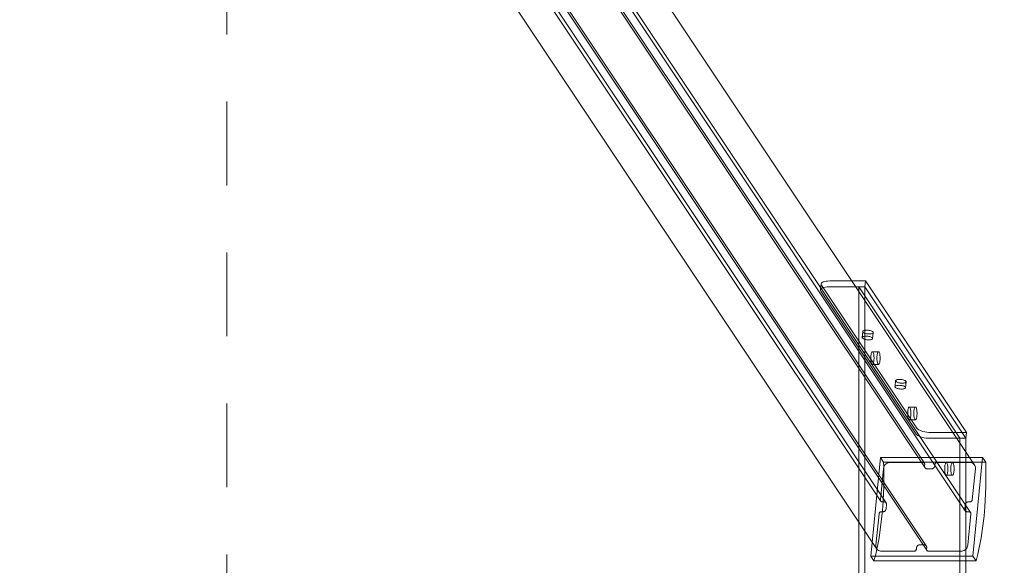
# Model space of a CAD drawing. Units: millimetres. Extents: x -1919 to 12407, y -7399 to 5426.
# Drawn here: x -58 to 874, y 0 to 516 of the extents above; entities that cross this region are included whole.
import ezdxf

# ---------------------------------------------------------------- set-up
doc = ezdxf.new("R2010")
doc.units = ezdxf.units.MM
doc.header["$MEASUREMENT"] = 0
doc.linetypes.add('Sheet Module', pattern=[142.875, 79.375, -63.5])
doc.layers.add('0_Pen_No__1', color=7, linetype='Continuous', lineweight=13)
doc.layers.add('A-DIMS_Pen_No__1', color=7, linetype='Continuous', lineweight=13)
doc.layers.add('A-DIMS', color=7, linetype='Continuous')
doc.layers.add('A-NPLT_Pen_No__111', color=7, linetype='Continuous', lineweight=5, true_color=0xd4d4d4)
doc.styles.add('GENERATED_STYLE_1', font='tahoma.ttf')
doc.dimstyles.new('GENERATED_STYLE__1', dxfattribs={"dimtxt": 200, "dimasz": 95, "dimexe": 0.18, "dimexo": 100000, "dimgap": 0.09, "dimtad": 1, "dimdec": 0, "dimzin": 0, "dimdsep": 46, "dimtxsty": 'GENERATED_STYLE_1', "dimblk": 'ARROWHEAD_6', "dimblk1": 'ARROWHEAD_6', "dimblk2": 'ARROWHEAD_6', "dimcen": 0.09, "dimclrd": 7, "dimclre": 7, "dimclrt": 7, "dimadec": 0, "dimazin": 0, "dimtfac": 1, "dimtdec": 4, "dimtmove": 0, "dimatfit": 3, "dimfxl": 1, "dimtolj": 1, "dimtzin": 0, "dimarcsym": 0})

# ---------------------------------------------------------------- blocks, each defined once
blk = doc.blocks.new('SUPDSUP_1v[5]', base_point=(-6, -1280.91))
at = {"layer": '0_Pen_No__1', "color": 7, "linetype": 'Continuous', "lineweight": 13}
for p, q in [((176.71, 1028.73), (798.61, 96.56)), ((224.01, 1027.39), (845.91, 95.22)), ((177.41, 1024.29), (799.31, 92.12)), ((135.41, 992.71), (757.13, 60.81)), ((140.43, 991.05), (762.33, 58.88)), ((215.43, 983.72), (837.33, 51.55)), ((220.45, 982.06), (842.35, 49.89)), ((131.85, 947.38), (753.75, 15.21)), ((178.45, 950.48), (800.35, 18.31)), ((179.15, 946.04), (800.87, 14.14)), ((700.26, 260.79), (700.81, 266.39)), ((700.63, 261.41), (700.26, 260.79)), ((701.32, 261.97), (700.63, 261.41)), ((700.81, 266.39), (700.78, 265.73)), ((700.78, 265.73), (701.07, 265.04)), ((701.18, 267.01), (700.81, 266.39)), ((701.07, 265.04), (791.49, 129.58)), ((701.87, 267.57), (701.18, 267.01)), ((702.3, 262.46), (701.32, 261.97)), ((702.85, 268.06), (701.87, 267.57)), ((703.56, 262.85), (702.3, 262.46)), ((704.11, 268.45), (702.85, 268.06)), ((705.04, 263.14), (703.56, 262.85)), ((705.6, 268.75), (704.11, 268.45)), ((706.72, 263.32), (705.04, 263.14)), ((707.27, 268.92), (705.6, 268.75)), ((708.52, 263.38), (706.72, 263.32)), ((709.07, 268.98), (707.27, 268.92)), ((736.55, 263.38), (708.52, 263.38)), ((737.11, 268.98), (709.07, 268.98)), ((736.55, 263.38), (736.55, -323.31)), ((832.24, 120.03), (736.55, 263.38)), ((742.35, 263.38), (736.55, 263.38)), ((742.91, 268.98), (737.11, 268.98)), ((742.35, 263.38), (742.91, 268.98)), ((742.35, 263.38), (742.35, -323.31)), ((838.04, 120.03), (742.35, 263.38)), ((838.59, 125.64), (742.91, 268.98)), ((700.26, 260.79), (700.23, 260.12)), ((700.23, 260.12), (700.52, 259.44)), ((700.52, 259.44), (790.94, 123.98)), ((739.71, 215.31), (739.73, 215.61)), ((739.85, 215), (739.71, 215.31)), ((739.73, 215.61), (740.28, 221.22)), ((739.73, 215.61), (739.9, 215.9)), ((740.13, 214.69), (739.85, 215)), ((739.9, 215.9), (740.21, 216.15)), ((740.55, 214.39), (740.13, 214.69)), ((740.21, 216.15), (740.66, 216.37)), ((740.27, 220.91), (740.28, 221.22)), ((740.4, 220.6), (740.27, 220.91)), ((740.28, 221.22), (740.45, 221.5)), ((740.68, 220.29), (740.4, 220.6)), ((740.45, 221.5), (740.76, 221.76)), ((740.66, 216.37), (741.23, 216.55)), ((741.1, 219.99), (740.68, 220.29)), ((740.76, 221.76), (741.21, 221.98)), ((741.65, 219.71), (741.1, 219.99)), ((741.21, 221.98), (741.78, 222.16)), ((741.23, 216.55), (741.91, 216.69)), ((742.3, 219.45), (741.65, 219.71)), ((741.78, 222.16), (742.46, 222.29)), ((741.91, 216.69), (742.67, 216.77)), ((743.04, 219.23), (742.3, 219.45)), ((742.46, 222.29), (743.22, 222.37)), ((742.67, 216.77), (743.49, 216.79)), ((743.85, 219.05), (743.04, 219.23)), ((743.22, 222.37), (744.04, 222.4)), ((743.49, 216.79), (744.34, 216.77)), ((744.7, 218.92), (743.85, 219.05)), ((744.04, 222.4), (744.89, 222.37)), ((744.34, 216.77), (745.21, 216.69)), ((745.57, 218.84), (744.7, 218.92)), ((744.89, 222.37), (745.76, 222.29)), ((745.21, 216.69), (746.06, 216.55)), ((746.43, 218.81), (745.57, 218.84)), ((745.76, 222.29), (746.61, 222.16)), ((746.06, 216.55), (746.87, 216.37)), ((747.25, 218.84), (746.43, 218.81)), ((746.61, 222.16), (747.42, 221.98)), ((746.87, 216.37), (747.62, 216.15)), ((748.01, 218.92), (747.25, 218.84)), ((747.42, 221.98), (748.17, 221.76)), ((747.62, 216.15), (748.27, 215.9)), ((748.69, 219.05), (748.01, 218.92)), ((748.17, 221.76), (748.82, 221.5)), ((748.27, 215.9), (748.81, 215.61)), ((749.26, 219.23), (748.69, 219.05)), ((748.81, 215.61), (749.23, 215.31)), ((748.82, 221.5), (749.37, 221.22)), ((749.23, 215.31), (749.52, 215)), ((749.7, 219.45), (749.26, 219.23)), ((749.37, 221.22), (749.78, 220.91)), ((749.52, 215), (749.65, 214.69)), ((749.63, 214.39), (750.18, 219.99)), ((749.65, 214.69), (749.63, 214.39)), ((750.02, 219.71), (749.7, 219.45)), ((749.78, 220.91), (750.07, 220.6)), ((750.18, 219.99), (750.02, 219.71)), ((750.07, 220.6), (750.2, 220.29)), ((750.2, 220.29), (750.18, 219.99)), ((741.09, 214.11), (740.55, 214.39)), ((741.75, 213.85), (741.09, 214.11)), ((742.49, 213.63), (741.75, 213.85)), ((743.3, 213.45), (742.49, 213.63)), ((744.15, 213.32), (743.3, 213.45)), ((745.02, 213.24), (744.15, 213.32)), ((745.88, 213.21), (745.02, 213.24)), ((746.7, 213.24), (745.88, 213.21)), ((747.46, 213.32), (746.7, 213.24)), ((748.13, 213.45), (747.46, 213.32)), ((748.7, 213.63), (748.13, 213.45)), ((749.15, 213.85), (748.7, 213.63)), ((749.47, 214.11), (749.15, 213.85)), ((749.63, 214.39), (749.47, 214.11)), ((747.87, 196.47), (747.92, 197.51)), ((747.88, 195.42), (747.87, 196.47)), ((747.92, 197.51), (748.01, 198.5)), ((748.01, 198.5), (748.14, 199.41)), ((748.14, 199.41), (748.31, 200.22)), ((748.31, 200.22), (748.52, 200.9)), ((748.52, 200.9), (748.75, 201.43)), ((748.75, 201.43), (749, 201.79)), ((749, 201.79), (749.27, 201.98)), ((749.27, 201.98), (749.4, 201.98)), ((749.41, 201.98), (749.54, 201.99)), ((749.54, 201.99), (749.8, 201.81)), ((755.34, 201.99), (749.54, 201.99)), ((749.8, 201.81), (750.06, 201.46)), ((750.06, 201.46), (750.29, 200.94)), ((750.29, 200.94), (750.5, 200.27)), ((750.5, 200.27), (750.67, 199.47)), ((750.67, 199.47), (750.81, 198.56)), ((750.81, 198.56), (750.9, 197.58)), ((750.9, 197.58), (750.95, 196.54)), ((750.95, 196.54), (750.95, 195.49)), ((753.67, 196.47), (753.72, 197.51)), ((753.67, 195.42), (753.67, 196.47)), ((753.72, 197.51), (753.81, 198.5)), ((753.81, 198.5), (753.94, 199.41)), ((753.94, 199.41), (754.11, 200.22)), ((754.11, 200.22), (754.32, 200.9)), ((754.32, 200.9), (754.55, 201.43)), ((754.55, 201.43), (754.8, 201.79)), ((754.8, 201.79), (755.07, 201.98)), ((755.07, 201.98), (755.2, 201.98)), ((755.21, 201.98), (755.34, 201.99)), ((755.34, 201.99), (755.6, 201.81)), ((755.6, 201.81), (755.86, 201.46)), ((755.86, 201.46), (756.09, 200.94)), ((756.09, 200.94), (756.3, 200.27)), ((756.3, 200.27), (756.47, 199.47)), ((756.47, 199.47), (756.61, 198.56)), ((756.61, 198.56), (756.7, 197.58)), ((756.7, 197.58), (756.75, 196.54)), ((756.75, 196.54), (756.75, 195.49)), ((747.92, 194.39), (747.88, 195.42)), ((748.02, 193.41), (747.92, 194.39)), ((748.15, 192.5), (748.02, 193.41)), ((748.33, 191.7), (748.15, 192.5)), ((748.53, 191.03), (748.33, 191.7)), ((748.77, 190.51), (748.53, 191.03)), ((749.02, 190.16), (748.77, 190.51)), ((749.29, 189.98), (749.02, 190.16)), ((749.42, 189.98), (749.29, 189.98)), ((749.56, 189.99), (749.42, 189.98)), ((749.82, 190.18), (749.56, 189.99)), ((755.09, 189.98), (749.56, 189.98)), ((750.07, 190.54), (749.82, 190.18)), ((750.3, 191.07), (750.07, 190.54)), ((750.51, 191.75), (750.3, 191.07)), ((750.68, 192.56), (750.51, 191.75)), ((750.81, 193.47), (750.68, 192.56)), ((750.9, 194.46), (750.81, 193.47)), ((750.95, 195.49), (750.9, 194.46)), ((753.72, 194.39), (753.67, 195.42)), ((753.82, 193.41), (753.72, 194.39)), ((753.95, 192.5), (753.82, 193.41)), ((754.13, 191.7), (753.95, 192.5)), ((754.33, 191.03), (754.13, 191.7)), ((754.57, 190.51), (754.33, 191.03)), ((754.82, 190.16), (754.57, 190.51)), ((755.09, 189.98), (754.82, 190.16)), ((755.22, 189.98), (755.09, 189.98)), ((755.35, 189.99), (755.22, 189.98)), ((755.62, 190.18), (755.35, 189.99)), ((755.87, 190.54), (755.62, 190.18)), ((756.1, 191.07), (755.87, 190.54)), ((756.31, 191.75), (756.1, 191.07)), ((756.48, 192.56), (756.31, 191.75)), ((756.61, 193.47), (756.48, 192.56)), ((756.7, 194.46), (756.61, 193.47)), ((756.75, 195.49), (756.7, 194.46)), ((770.81, 168.73), (770.83, 169.03)), ((770.95, 168.41), (770.81, 168.73)), ((770.83, 169.03), (771.38, 174.63)), ((770.83, 169.03), (771, 169.31)), ((771.23, 168.1), (770.95, 168.41)), ((771, 169.31), (771.31, 169.57)), ((771.65, 167.8), (771.23, 168.1)), ((771.31, 169.57), (771.76, 169.79)), ((771.36, 174.33), (771.38, 174.63)), ((771.5, 174.02), (771.36, 174.33)), ((771.38, 174.63), (771.55, 174.91)), ((771.78, 173.7), (771.5, 174.02)), ((771.55, 174.91), (771.86, 175.17)), ((771.76, 169.79), (772.33, 169.97)), ((772.2, 173.4), (771.78, 173.7)), ((771.86, 175.17), (772.31, 175.39)), ((772.74, 173.12), (772.2, 173.4)), ((772.31, 175.39), (772.88, 175.57)), ((772.33, 169.97), (773, 170.1)), ((773.4, 172.86), (772.74, 173.12)), ((772.88, 175.57), (773.55, 175.7)), ((773, 170.1), (773.76, 170.18)), ((774.14, 172.64), (773.4, 172.86)), ((773.55, 175.7), (774.31, 175.78)), ((773.76, 170.18), (774.58, 170.21)), ((774.95, 172.46), (774.14, 172.64)), ((774.31, 175.78), (775.13, 175.81)), ((774.58, 170.21), (775.44, 170.18)), ((775.8, 172.33), (774.95, 172.46)), ((775.13, 175.81), (775.99, 175.78)), ((775.44, 170.18), (776.31, 170.1)), ((776.67, 172.25), (775.8, 172.33)), ((775.99, 175.78), (776.86, 175.7)), ((776.31, 170.1), (777.16, 169.97)), ((777.53, 172.22), (776.67, 172.25)), ((776.86, 175.7), (777.71, 175.57)), ((777.16, 169.97), (777.97, 169.79)), ((778.35, 172.25), (777.53, 172.22)), ((777.71, 175.57), (778.52, 175.39)), ((777.97, 169.79), (778.71, 169.57)), ((779.11, 172.33), (778.35, 172.25)), ((778.52, 175.39), (779.26, 175.17)), ((778.71, 169.57), (779.37, 169.31)), ((779.78, 172.46), (779.11, 172.33)), ((779.26, 175.17), (779.92, 174.91)), ((779.37, 169.31), (779.91, 169.03)), ((780.35, 172.64), (779.78, 172.46)), ((779.91, 169.03), (780.33, 168.73)), ((779.92, 174.91), (780.46, 174.63)), ((780.33, 168.73), (780.61, 168.41)), ((780.8, 172.86), (780.35, 172.64)), ((780.46, 174.63), (780.88, 174.33)), ((780.61, 168.41), (780.75, 168.1)), ((780.73, 167.8), (781.28, 173.4)), ((780.75, 168.1), (780.73, 167.8)), ((781.11, 173.12), (780.8, 172.86)), ((780.88, 174.33), (781.16, 174.02)), ((781.28, 173.4), (781.11, 173.12)), ((781.16, 174.02), (781.3, 173.7)), ((781.3, 173.7), (781.28, 173.4)), ((772.19, 167.52), (771.65, 167.8)), ((772.85, 167.26), (772.19, 167.52)), ((773.59, 167.04), (772.85, 167.26)), ((774.4, 166.86), (773.59, 167.04)), ((775.25, 166.73), (774.4, 166.86)), ((776.12, 166.65), (775.25, 166.73)), ((776.98, 166.62), (776.12, 166.65)), ((777.8, 166.65), (776.98, 166.62)), ((778.56, 166.73), (777.8, 166.65)), ((779.23, 166.86), (778.56, 166.73)), ((779.8, 167.04), (779.23, 166.86)), ((780.25, 167.26), (779.8, 167.04)), ((780.56, 167.52), (780.25, 167.26)), ((780.73, 167.8), (780.56, 167.52)), ((783.69, 149.06), (783.94, 149.42)), ((783.94, 149.42), (784.21, 149.61)), ((784.21, 149.61), (784.34, 149.61)), ((784.34, 149.61), (784.48, 149.62)), ((784.48, 149.62), (784.74, 149.44)), ((790.28, 149.62), (784.48, 149.62)), ((784.74, 149.44), (785, 149.09)), ((789.49, 149.06), (789.74, 149.42)), ((789.74, 149.42), (790.01, 149.61)), ((790.01, 149.61), (790.14, 149.61)), ((790.14, 149.61), (790.28, 149.62)), ((790.28, 149.62), (790.54, 149.44)), ((790.54, 149.44), (790.8, 149.09)), ((782.81, 144.1), (782.86, 145.14)), ((782.82, 143.05), (782.81, 144.1)), ((782.86, 142.02), (782.82, 143.05)), ((782.86, 145.14), (782.95, 146.13)), ((782.96, 141.03), (782.86, 142.02)), ((782.95, 146.13), (783.08, 147.04)), ((783.09, 140.13), (782.96, 141.03)), ((783.08, 147.04), (783.25, 147.85)), ((783.27, 139.33), (783.09, 140.13)), ((783.25, 147.85), (783.46, 148.53)), ((783.46, 148.53), (783.69, 149.06)), ((785, 149.09), (785.23, 148.57)), ((785.23, 148.57), (785.44, 147.9)), ((785.44, 147.9), (785.61, 147.1)), ((785.62, 140.19), (785.45, 139.38)), ((785.61, 147.1), (785.75, 146.19)), ((785.75, 141.1), (785.62, 140.19)), ((785.75, 146.19), (785.84, 145.21)), ((785.84, 142.09), (785.75, 141.1)), ((785.84, 145.21), (785.89, 144.17)), ((785.89, 143.12), (785.84, 142.09)), ((785.89, 144.17), (785.89, 143.12)), ((788.61, 144.1), (788.66, 145.14)), ((788.61, 143.05), (788.61, 144.1)), ((788.66, 142.02), (788.61, 143.05)), ((788.66, 145.14), (788.75, 146.13)), ((788.76, 141.03), (788.66, 142.02)), ((788.75, 146.13), (788.88, 147.04)), ((788.89, 140.13), (788.76, 141.03)), ((788.88, 147.04), (789.05, 147.85)), ((789.07, 139.33), (788.89, 140.13)), ((789.05, 147.85), (789.26, 148.53)), ((789.26, 148.53), (789.49, 149.06)), ((790.8, 149.09), (791.03, 148.57)), ((791.03, 148.57), (791.24, 147.9)), ((791.24, 147.9), (791.41, 147.1)), ((791.42, 140.19), (791.25, 139.38)), ((791.41, 147.1), (791.55, 146.19)), ((791.55, 141.1), (791.42, 140.19)), ((791.55, 146.19), (791.64, 145.21)), ((791.64, 142.09), (791.55, 141.1)), ((791.64, 145.21), (791.69, 144.17)), ((791.69, 143.12), (791.64, 142.09)), ((791.69, 144.17), (791.69, 143.12)), ((783.47, 138.66), (783.27, 139.33)), ((783.71, 138.14), (783.47, 138.66)), ((783.96, 137.79), (783.71, 138.14)), ((784.23, 137.61), (783.96, 137.79)), ((784.5, 137.62), (784.23, 137.61)), ((784.76, 137.8), (784.5, 137.62)), ((790.03, 137.61), (784.5, 137.61)), ((785.01, 138.17), (784.76, 137.8)), ((785.24, 138.7), (785.01, 138.17)), ((785.45, 139.38), (785.24, 138.7)), ((789.27, 138.66), (789.07, 139.33)), ((789.51, 138.14), (789.27, 138.66)), ((789.76, 137.79), (789.51, 138.14)), ((790.03, 137.61), (789.76, 137.79)), ((790.29, 137.62), (790.03, 137.61)), ((790.56, 137.8), (790.29, 137.62)), ((790.81, 138.17), (790.56, 137.8)), ((791.04, 138.7), (790.81, 138.17)), ((791.25, 139.38), (791.04, 138.7)), ((790.94, 123.98), (791.56, 123.29)), ((791.49, 129.58), (792.11, 128.89)), ((791.56, 123.29), (792.48, 122.63)), ((792.11, 128.89), (793.03, 128.23)), ((792.48, 122.63), (793.68, 122.01)), ((793.03, 128.23), (794.23, 127.61)), ((793.68, 122.01), (795.12, 121.44)), ((794.23, 127.61), (795.67, 127.04)), ((795.12, 121.44), (796.75, 120.96)), ((795.67, 127.04), (797.31, 126.56)), ((797.31, 126.56), (799.09, 126.16)), ((799.09, 126.16), (800.96, 125.87)), ((800.96, 125.87), (802.87, 125.7)), ((802.87, 125.7), (804.76, 125.64)), ((804.76, 125.64), (832.79, 125.64)), ((832.79, 125.64), (838.59, 125.64)), ((838.04, 120.03), (838.59, 125.64)), ((796.75, 120.96), (798.54, 120.56)), ((798.54, 120.56), (800.41, 120.27)), ((800.41, 120.27), (802.32, 120.09)), ((802.32, 120.09), (804.21, 120.03)), ((804.21, 120.03), (832.24, 120.03)), ((832.24, -179.97), (832.24, 120.03)), ((838.04, 120.03), (832.24, 120.03)), ((838.04, -179.97), (838.04, 120.03)), ((757.06, 101.89), (747.87, 8.54)), ((760.05, 97.41), (757.06, 101.89)), ((853.72, 101.89), (757.06, 101.89)), ((760.27, 92.78), (760.05, 97.41)), ((856.71, 97.41), (760.05, 97.41)), ((760.45, 93.54), (760.1, 92.6)), ((760.97, 94.42), (760.45, 93.54)), ((761.62, 95.22), (760.97, 94.42)), ((762.41, 95.91), (761.62, 95.22)), ((763.29, 96.47), (762.41, 95.91)), ((764.25, 96.89), (763.29, 96.47)), ((765.25, 97.14), (764.25, 96.89)), ((766.26, 97.22), (765.25, 97.14)), ((797.2, 97.22), (766.26, 97.22)), ((797.53, 97.2), (797.2, 97.22)), ((797.85, 97.11), (797.53, 97.2)), ((798.14, 96.97), (797.85, 97.11)), ((798.4, 96.79), (798.14, 96.97)), ((798.61, 96.56), (798.4, 96.79)), ((798.78, 96.29), (798.61, 96.56)), ((798.89, 96), (798.78, 96.29)), ((798.8, 93.92), (798.95, 95.36)), ((798.8, 93.44), (798.8, 93.92)), ((798.89, 92.97), (798.8, 93.44)), ((798.95, 95.68), (798.89, 96)), ((798.95, 95.36), (798.95, 95.68)), ((808.38, 93.44), (808.2, 92.97)), ((808.47, 93.92), (808.38, 93.44)), ((808.61, 95.36), (808.47, 93.92)), ((808.67, 95.68), (808.61, 95.36)), ((808.79, 96), (808.67, 95.68)), ((808.96, 96.29), (808.79, 96)), ((809.18, 96.56), (808.96, 96.29)), ((809.44, 96.79), (809.18, 96.56)), ((809.74, 96.97), (809.44, 96.79)), ((810.06, 97.11), (809.74, 96.97)), ((810.39, 97.2), (810.06, 97.11)), ((810.73, 97.22), (810.39, 97.2)), ((841.66, 97.22), (810.73, 97.22)), ((817.91, 92.59), (818, 93.58)), ((818, 93.58), (818.14, 94.49)), ((818.14, 94.49), (818.31, 95.3)), ((818.31, 95.3), (818.51, 95.98)), ((818.51, 95.98), (818.75, 96.51)), ((818.75, 96.51), (819, 96.88)), ((819, 96.88), (819.26, 97.06)), ((819.26, 97.06), (819.4, 97.07)), ((819.4, 97.07), (819.53, 97.07)), ((819.53, 97.07), (819.8, 96.89)), ((825.33, 97.07), (819.53, 97.07)), ((819.8, 96.89), (820.05, 96.54)), ((820.05, 96.54), (820.28, 96.02)), ((820.28, 96.02), (820.49, 95.35)), ((820.49, 95.35), (820.67, 94.55)), ((820.67, 94.55), (820.8, 93.65)), ((820.8, 93.65), (820.9, 92.66)), ((823.71, 92.59), (823.8, 93.58)), ((823.8, 93.58), (823.94, 94.49)), ((823.94, 94.49), (824.11, 95.3)), ((824.11, 95.3), (824.31, 95.98)), ((824.31, 95.98), (824.55, 96.51)), ((824.55, 96.51), (824.8, 96.88)), ((824.8, 96.88), (825.06, 97.06)), ((825.06, 97.06), (825.2, 97.07)), ((825.2, 97.07), (825.33, 97.07)), ((825.33, 97.07), (825.6, 96.89)), ((825.6, 96.89), (825.85, 96.54)), ((825.85, 96.54), (826.08, 96.02)), ((826.08, 96.02), (826.29, 95.35)), ((826.29, 95.35), (826.47, 94.55)), ((826.47, 94.55), (826.6, 93.65)), ((826.6, 93.65), (826.69, 92.66)), ((842.66, 97.14), (841.66, 97.22)), ((843.61, 96.89), (842.66, 97.14)), ((844.49, 96.47), (843.61, 96.89)), ((845.26, 95.91), (844.49, 96.47)), ((853.72, 101.89), (844.53, 8.54)), ((845.91, 95.22), (845.26, 95.91)), ((846.41, 94.42), (845.91, 95.22)), ((846.75, 93.54), (846.41, 94.42)), ((846.92, 92.6), (846.75, 93.54)), ((856.71, 97.41), (853.72, 101.89)), ((856.93, 92.78), (856.71, 97.41)), ((759.91, 91.62), (756.97, 61.74)), ((760.1, 92.6), (759.91, 91.62)), ((760.21, 73.79), (760.27, 92.78)), ((799.06, 92.52), (798.89, 92.97)), ((799.31, 92.12), (799.06, 92.52)), ((799.63, 91.78), (799.31, 92.12)), ((800.02, 91.5), (799.63, 91.78)), ((800.45, 91.29), (800.02, 91.5)), ((800.93, 91.17), (800.45, 91.29)), ((801.43, 91.12), (800.93, 91.17)), ((805.3, 91.12), (801.43, 91.12)), ((805.8, 91.17), (805.3, 91.12)), ((806.3, 91.29), (805.8, 91.17)), ((806.78, 91.5), (806.3, 91.29)), ((807.22, 91.78), (806.78, 91.5)), ((807.61, 92.12), (807.22, 91.78)), ((807.94, 92.52), (807.61, 92.12)), ((808.2, 92.97), (807.94, 92.52)), ((817.87, 91.56), (817.91, 92.59)), ((817.87, 90.51), (817.87, 91.56)), ((817.92, 89.47), (817.87, 90.51)), ((818.01, 88.49), (817.92, 89.47)), ((818.15, 87.58), (818.01, 88.49)), ((818.32, 86.78), (818.15, 87.58)), ((818.53, 86.11), (818.32, 86.78)), ((818.76, 85.59), (818.53, 86.11)), ((819.02, 85.24), (818.76, 85.59)), ((819.28, 85.06), (819.02, 85.24)), ((819.55, 85.07), (819.28, 85.06)), ((819.82, 85.26), (819.55, 85.07)), ((825.08, 85.06), (819.55, 85.06)), ((820.07, 85.62), (819.82, 85.26)), ((820.3, 86.15), (820.07, 85.62)), ((820.5, 86.83), (820.3, 86.15)), ((820.68, 87.64), (820.5, 86.83)), ((820.81, 88.55), (820.68, 87.64)), ((820.9, 89.54), (820.81, 88.55)), ((820.9, 92.66), (820.94, 91.63)), ((820.94, 90.58), (820.9, 89.54)), ((820.94, 91.63), (820.94, 90.58)), ((823.67, 91.56), (823.71, 92.59)), ((823.67, 90.51), (823.67, 91.56)), ((823.72, 89.47), (823.67, 90.51)), ((823.81, 88.49), (823.72, 89.47)), ((823.95, 87.58), (823.81, 88.49)), ((824.12, 86.78), (823.95, 87.58)), ((824.33, 86.11), (824.12, 86.78)), ((824.56, 85.59), (824.33, 86.11)), ((824.82, 85.24), (824.56, 85.59)), ((825.08, 85.06), (824.82, 85.24)), ((825.35, 85.07), (825.08, 85.06)), ((825.61, 85.26), (825.35, 85.07)), ((825.87, 85.62), (825.61, 85.26)), ((826.1, 86.15), (825.87, 85.62)), ((826.3, 86.83), (826.1, 86.15)), ((826.48, 87.64), (826.3, 86.83)), ((826.61, 88.55), (826.48, 87.64)), ((826.7, 89.54), (826.61, 88.55)), ((826.69, 92.66), (826.74, 91.63)), ((826.74, 90.58), (826.7, 89.54)), ((826.74, 91.63), (826.74, 90.58)), ((843.97, 61.76), (846.91, 91.62)), ((846.91, 91.62), (846.92, 92.6)), ((856.87, 73.79), (856.93, 92.78)), ((759.3, 55.13), (760.21, 73.79)), ((855.97, 55.13), (856.87, 73.79)), ((756.97, 61.74), (756.97, 61.42)), ((756.97, 61.42), (757.03, 61.1)), ((757.03, 61.1), (757.14, 60.81)), ((757.14, 60.81), (757.31, 60.54)), ((757.31, 60.54), (757.52, 60.31)), ((757.52, 60.31), (757.78, 60.13)), ((757.78, 60.13), (758.07, 59.99)), ((758.07, 59.99), (758.39, 59.91)), ((758.39, 59.91), (758.72, 59.88)), ((758.72, 59.88), (760.21, 59.88)), ((760.21, 59.88), (760.71, 59.83)), ((760.71, 59.83), (761.18, 59.71)), ((761.18, 59.71), (761.62, 59.5)), ((761.62, 59.5), (762.01, 59.22)), ((762.01, 59.22), (762.33, 58.88)), ((762.33, 58.88), (762.58, 58.48)), ((762.83, 57.08), (762.46, 53.34)), ((762.58, 58.48), (762.75, 58.03)), ((762.75, 58.03), (762.83, 57.56)), ((762.83, 57.56), (762.83, 57.08)), ((836.83, 53.35), (837.19, 57.09)), ((837.19, 57.09), (837.28, 57.57)), ((837.28, 57.57), (837.46, 58.05)), ((837.46, 58.05), (837.72, 58.49)), ((837.72, 58.49), (838.05, 58.89)), ((838.05, 58.89), (838.44, 59.23)), ((838.44, 59.23), (838.88, 59.51)), ((838.88, 59.51), (839.36, 59.72)), ((839.36, 59.72), (839.86, 59.85)), ((839.86, 59.85), (840.37, 59.89)), ((840.37, 59.89), (841.85, 59.89)), ((841.85, 59.89), (842.19, 59.92)), ((842.19, 59.92), (842.52, 60)), ((842.52, 60), (842.84, 60.14)), ((842.84, 60.14), (843.14, 60.33)), ((843.14, 60.33), (843.4, 60.56)), ((843.4, 60.56), (843.62, 60.82)), ((843.62, 60.82), (843.79, 61.12)), ((843.79, 61.12), (843.91, 61.43)), ((843.91, 61.43), (843.97, 61.76)), ((755.69, 48.67), (752.75, 18.81)), ((755.75, 49), (755.69, 48.67)), ((755.87, 49.31), (755.75, 49)), ((756.04, 49.61), (755.87, 49.31)), ((756.26, 49.87), (756.04, 49.61)), ((756.52, 50.11), (756.26, 49.87)), ((756.81, 50.29), (756.52, 50.11)), ((757.13, 50.43), (756.81, 50.29)), ((757.47, 50.51), (757.13, 50.43)), ((757.8, 50.54), (757.47, 50.51)), ((759.29, 50.54), (757.8, 50.54)), ((758.44, 46.25), (759.3, 55.13)), ((759.8, 50.58), (759.29, 50.54)), ((760.3, 50.71), (759.8, 50.58)), ((760.77, 50.92), (760.3, 50.71)), ((761.22, 51.2), (760.77, 50.92)), ((761.61, 51.54), (761.22, 51.2)), ((761.94, 51.94), (761.61, 51.54)), ((762.19, 52.38), (761.94, 51.94)), ((762.37, 52.86), (762.19, 52.38)), ((762.46, 53.34), (762.37, 52.86)), ((836.82, 52.87), (836.83, 53.35)), ((836.91, 52.4), (836.82, 52.87)), ((837.08, 51.95), (836.91, 52.4)), ((837.33, 51.55), (837.08, 51.95)), ((837.65, 51.21), (837.33, 51.55)), ((838.04, 50.93), (837.65, 51.21)), ((838.48, 50.72), (838.04, 50.93)), ((838.95, 50.6), (838.48, 50.72)), ((839.45, 50.55), (838.95, 50.6)), ((840.93, 50.55), (839.45, 50.55)), ((839.74, 18.81), (842.68, 48.69)), ((841.27, 50.53), (840.93, 50.55)), ((841.58, 50.44), (841.27, 50.53)), ((841.88, 50.3), (841.58, 50.44)), ((842.13, 50.12), (841.88, 50.3)), ((842.35, 49.89), (842.13, 50.12)), ((842.52, 49.62), (842.35, 49.89)), ((842.63, 49.33), (842.52, 49.62)), ((842.69, 49.01), (842.63, 49.33)), ((842.68, 48.69), (842.69, 49.01)), ((855.11, 46.25), (855.97, 55.13)), ((755.82, 25.72), (758.44, 46.25)), ((852.48, 25.72), (855.11, 46.25)), ((752.72, 10.5), (755.82, 25.72)), ((752.75, 18.81), (752.74, 17.84)), ((792.04, 18.31), (792.43, 18.65)), ((792.43, 18.65), (792.87, 18.93)), ((792.87, 18.93), (793.35, 19.14)), ((793.35, 19.14), (793.85, 19.27)), ((793.85, 19.27), (794.36, 19.31)), ((794.36, 19.31), (798.23, 19.31)), ((798.23, 19.31), (798.73, 19.27)), ((798.73, 19.27), (799.2, 19.14)), ((799.2, 19.14), (799.64, 18.93)), ((799.64, 18.93), (800.03, 18.65)), ((800.03, 18.65), (800.35, 18.31)), ((839.56, 17.84), (839.74, 18.81)), ((849.39, 10.5), (852.48, 25.72)), ((750.86, 4.06), (752.72, 10.5)), ((752.74, 17.84), (752.91, 16.89)), ((752.91, 16.89), (753.25, 16.01)), ((753.25, 16.01), (753.75, 15.21)), ((753.75, 15.21), (754.4, 14.52)), ((754.4, 14.52), (755.17, 13.96)), ((755.17, 13.96), (756.05, 13.54)), ((756.05, 13.54), (757, 13.29)), ((757, 13.29), (758, 13.21)), ((758, 13.21), (788.93, 13.21)), ((788.93, 13.21), (789.27, 13.23)), ((789.27, 13.23), (789.6, 13.32)), ((789.6, 13.32), (789.92, 13.46)), ((789.92, 13.46), (790.21, 13.64)), ((790.21, 13.64), (790.47, 13.87)), ((790.47, 13.87), (790.69, 14.14)), ((790.69, 14.14), (790.87, 14.44)), ((790.87, 14.44), (790.98, 14.75)), ((790.98, 14.75), (791.05, 15.07)), ((791.05, 15.07), (791.19, 16.51)), ((791.19, 16.51), (791.28, 16.99)), ((791.28, 16.99), (791.46, 17.46)), ((791.46, 17.46), (791.71, 17.91)), ((791.71, 17.91), (792.04, 18.31)), ((800.35, 18.31), (800.6, 17.91)), ((800.6, 17.91), (800.77, 17.46)), ((800.85, 16.51), (800.71, 15.07)), ((800.71, 15.07), (800.71, 14.75)), ((800.71, 14.75), (800.77, 14.44)), ((800.77, 17.46), (800.86, 16.99)), ((800.77, 14.44), (800.88, 14.14)), ((800.86, 16.99), (800.85, 16.51)), ((800.88, 14.14), (801.05, 13.87)), ((801.05, 13.87), (801.26, 13.64)), ((801.26, 13.64), (801.52, 13.46)), ((801.52, 13.46), (801.81, 13.32)), ((801.81, 13.32), (802.13, 13.23)), ((802.13, 13.23), (802.46, 13.21)), ((802.46, 13.21), (833.39, 13.21)), ((833.39, 13.21), (834.41, 13.29)), ((834.41, 13.29), (835.41, 13.54)), ((835.41, 13.54), (836.37, 13.96)), ((836.37, 13.96), (837.25, 14.52)), ((837.25, 14.52), (838.03, 15.21)), ((838.03, 15.21), (838.69, 16.01)), ((838.69, 16.01), (839.2, 16.89)), ((839.2, 16.89), (839.56, 17.84)), ((847.52, 4.06), (849.39, 10.5)), ((747.87, 8.54), (750.86, 4.06)), ((844.53, 8.54), (747.87, 8.54)), ((847.52, 4.06), (750.86, 4.06)), ((844.53, 8.54), (847.52, 4.06))]:
    blk.add_line(p, q, dxfattribs=at)
blk = doc.blocks.new('*D20')
at = {"layer": 'A-DIMS_Pen_No__1', "color": 7, "linetype": 'Continuous', "lineweight": 13, "transparency": 16777216}
for p, q in [((-808.35, 1030.8), (-808.35, 1105.8)), ((-758.35, 980.8), (-858.35, 1080.8)), ((-714.6, 1030.8), (-902.1, 1030.8)), ((-808.35, -1094.22), (-808.35, 1030.8)), ((-858.35, -1044.22), (-758.35, -1144.22)), ((-714.6, -1094.22), (-902.1, -1094.22)), ((-808.35, -1169.22), (-808.35, -1094.22))]:
    blk.add_line(p, q, dxfattribs=at)
at = {"layer": 'A-DIMS_Pen_No__1', "color": 7, "lineweight": 13, "transparency": 16777216, "insert": (-848.35, -374.57), "char_height": 200, "attachment_point": 7, "rotation": 90, "style": 'GENERATED_STYLE_1'}
blk.add_mtext('\\A1;2 060', dxfattribs=at)
blk = doc.blocks.new('ARROWHEAD_6')
at = {"color": 0, "linetype": 'Continuous', "lineweight": 0}
for p, q in [((-0.5, -0.5), (0.5, 0.5)), ((0, 0), (-1, 0))]:
    blk.add_line(p, q, dxfattribs=at)
blk = doc.blocks.new('*D22')
at = {"layer": 'A-DIMS_Pen_No__1', "color": 7, "linetype": 'Continuous', "lineweight": 13, "transparency": 16777216}
for p, q in [((-1198.78, 3129.97), (-1198.78, 3204.97)), ((-1148.78, 3079.97), (-1248.78, 3179.97)), ((-1105.03, 3129.97), (-1292.53, 3129.97)), ((-1198.78, -3189.97), (-1198.78, 3129.97)), ((-1248.78, -3139.97), (-1148.78, -3239.97)), ((-1105.03, -3189.97), (-1292.53, -3189.97)), ((-1198.78, -3264.97), (-1198.78, -3189.97))]:
    blk.add_line(p, q, dxfattribs=at)
at = {"layer": 'A-DIMS_Pen_No__1', "color": 7, "lineweight": 13, "transparency": 16777216, "insert": (-1238.78, -372.86), "char_height": 200, "attachment_point": 7, "rotation": 90, "style": 'GENERATED_STYLE_1'}
blk.add_mtext('\\A1;6\\~320', dxfattribs=at)
blk = doc.blocks.new('*D23')
at = {"layer": 'A-DIMS_Pen_No__1', "color": 7, "linetype": 'Continuous', "lineweight": 13, "transparency": 16777216}
for p, q in [((-1616.27, 3629.97), (-1616.27, 3704.97)), ((-1566.27, 3579.97), (-1666.27, 3679.97)), ((-1522.52, 3629.97), (-1710.02, 3629.97)), ((-1616.27, -3689.97), (-1616.27, 3629.97)), ((-1666.27, -3639.97), (-1566.27, -3739.97)), ((-1522.52, -3689.97), (-1710.02, -3689.97)), ((-1616.27, -3764.97), (-1616.27, -3689.97))]:
    blk.add_line(p, q, dxfattribs=at)
at = {"layer": 'A-DIMS_Pen_No__1', "color": 7, "lineweight": 13, "transparency": 16777216, "insert": (-1656.27, -372.86), "char_height": 200, "attachment_point": 7, "rotation": 90, "style": 'GENERATED_STYLE_1'}
blk.add_mtext('\\A1;7\\~320', dxfattribs=at)
blk = doc.blocks.new('*D26')
at = {"layer": 'A-DIMS_Pen_No__1', "color": 7, "linetype": 'Continuous', "lineweight": 13, "transparency": 16777216}
for p, q in [((4563.99, 3129.97), (4563.99, 3204.97)), ((4613.99, 3079.97), (4513.99, 3179.97)), ((4657.74, 3129.97), (4470.24, 3129.97)), ((4563.99, -29.97), (4563.99, 3129.97)), ((4513.99, 20.03), (4613.99, -79.97)), ((4657.74, -29.97), (4470.24, -29.97)), ((4563.99, -104.97), (4563.99, -29.97))]:
    blk.add_line(p, q, dxfattribs=at)
at = {"layer": 'A-DIMS_Pen_No__1', "color": 7, "lineweight": 13, "transparency": 16777216, "insert": (4523.99, 1207.14), "char_height": 200, "attachment_point": 7, "rotation": 90, "style": 'GENERATED_STYLE_1'}
blk.add_mtext('\\A1;3\\~160', dxfattribs=at)

msp = doc.modelspace()

# ---------------------------------------------------------------- linework, layer by layer
at = {"layer": 'A-NPLT_Pen_No__111', "color": 254, "linetype": 'Sheet Module', "lineweight": 5, "true_color": 0xd4d4d4, "flags": 128}
msp.add_lwpolyline([(138.05, 1030.8), (7064.08, 1030.8), (7064.08, -1094.22), (138.05, -1094.22)], close=True, dxfattribs=at)

# ---------------------------------------------------------------- block references
at = {"layer": '0_Pen_No__1', "color": 7, "linetype": 'Continuous', "lineweight": 13}
msp.add_blockref('SUPDSUP_1v[5]', (-6, -1280.91), dxfattribs=at)

# ---------------------------------------------------------------- dimensions: what is measured, and where the dimension line sits
at = {"layer": 'A-DIMS', "color": 7, "linetype": 'Continuous', "lineweight": 13}
for base, p1, p2, picture, middle in [((-1616.27, 3629.97), (603.48, -3689.97), (603.48, 3629.97), '*D23', (-1756.27, -29.33)), ((-1198.78, 3129.97), (653.48, -3189.97), (653.48, 3129.97), '*D22', (-1338.78, -29.33)), ((4563.99, 3129.97), (1579.54, -29.97), (653.48, 3129.97), '*D26', (4423.99, 1550.67))]:
    dim = msp.add_linear_dim(base=base, p1=p1, p2=p2, angle=90, dimstyle='GENERATED_STYLE__1', dxfattribs=at)
    dim.commit()
    dim.dimension.update_dxf_attribs({"geometry": picture, "text_midpoint": middle, "dimtype": 160, "text_rotation": 90})
dim = msp.add_linear_dim(base=(-808.35, 1030.8), p1=(138.05, -1094.22), p2=(138.05, 1030.8), angle=90, text='2 060', dimstyle='GENERATED_STYLE__1', dxfattribs=at)
dim.commit()
dim.dimension.update_dxf_attribs({"geometry": '*D20', "text_midpoint": (-948.35, -31.04), "dimtype": 160, "text_rotation": 90})

doc.saveas('drawing.dxf')
